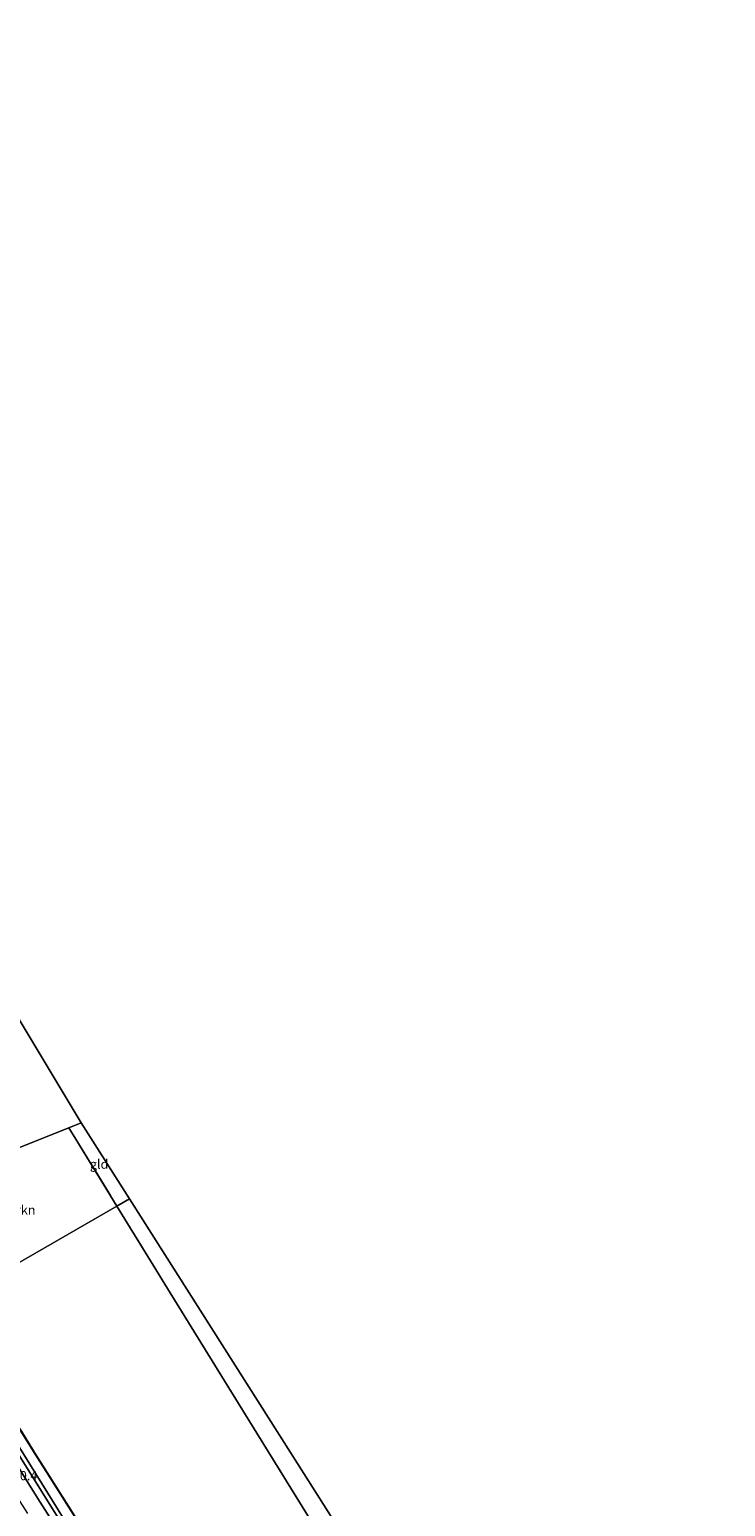
# Model space of a CAD drawing. Units: metres. Extents: x 197806 to 200006, y 539006 to 543750.
# Drawn here: x 199682 to 199871, y 539751 to 540152 of the extents above; entities that cross this region are included whole.
import ezdxf
from ezdxf.enums import TextEntityAlignment as Align

# ---------------------------------------------------------------- set-up
doc = ezdxf.new("R2010")
doc.units = ezdxf.units.M
doc.linetypes.add('IE-TERREINAFSCHEIDING', pattern=[10, 8, -2])
for name, color, linetype, lineweight in [('B-ME-AM-KILOMETR-S-B1', 7, 'Continuous', 18), ('B-ME-GR-BOMENSTRUIKEN-GV-B6', 93, 'Continuous', 18), ('B-ME-GW-INSTEEKWATERGANG-L-B1', 10, 'Continuous', 25), ('B-ME-IE-GRASLAND-GV-B6', 93, 'Continuous', 18), ('B-ME-IE-GRONDWERKLIJN-GROND_INGERICHT-GV-B6', 253, 'Continuous', 18), ('B-ME-IE-HULPGEOMETRIE-L-B1', 53, 'Continuous', 18), ('B-ME-IE-TERREINAFSCHEIDING-DOORGANG-L-B1', 8, 'IE-TERREINAFSCHEIDING-KUNSTMATIG-OPEN', 18), ('B-ME-IE-TERREINAFSCHEIDING-RASTERHEKWERK-L-B1', 8, 'IE-TERREINAFSCHEIDING', 18), ('B-ME-KG-KADASTRAAL-OPNAMEDTMGRENS-L-B1', 10, 'Continuous', 25), ('B-ME-OG-WATER-GV-B6', 153, 'Continuous', 18)]:
    doc.layers.add(name, color=color, linetype=linetype, lineweight=lineweight)
doc.styles.add('NLCS-ISO', font='NLCS-ISO.TTF')
doc.linetypes.add('IE-TERREINAFSCHEIDING-KUNSTMATIG-OPEN', pattern='A,7,-1.5,[67,NLCS.SHX,S=0.75,R=0,X=0,Y=0],-1.5', length=10)

msp = doc.modelspace()

# ---------------------------------------------------------------- linework, layer by layer
at = {"layer": 'B-ME-GR-BOMENSTRUIKEN-GV-B6'}
for points in [[(199659.19, 539805.72, 3.053), (199642.013, 539833.532, 2.987), (199662.453, 539842.184, 3.264), (199663.625, 539846.672, 2.949), (199663.735, 539848.1, 2.996), (199664.491, 539847.105, 2.949), (199666.654, 539843.54, 3.104), (199693.055, 539854.046, 2.263), (199694.947, 539850.96, 2.259), (199706.108, 539832.752, 2.31), (199659.19, 539805.72, 3.053)], [(199707.522, 539728.297, 3.3), (199684.206, 539765.186, 2.87), (199659.19, 539805.72, 3.053), (199706.108, 539832.752, 2.31)], [(199706.108, 539832.752, 2.31), (199714.479, 539819.096, 2.348), (199719.808, 539810.403, 2.485), (199739.124, 539779.125, 3.596), (199758.288, 539748.094, 3.596)]]:
    msp.add_polyline3d(points, dxfattribs=at)
at = {"layer": 'B-ME-GW-INSTEEKWATERGANG-L-B1'}
for points in [[(199658.78, 539805.469, 2.923), (199684.121, 539765.133, 2.87), (199707.438, 539728.243, 3.3), (199729.382, 539693.878, 3.395), (199752.96, 539656.762, 3.499), (199766.189, 539636.077, 3.161)], [(199766.189, 539636.077, 3.161), (199766.651, 539635.075, 3.045), (199766.838, 539633.7, 2.99), (199766.343, 539632.825, 2.894), (199765.552, 539632.222, 2.787), (199764.095, 539631.545, 2.64), (199763.003, 539631.323, 2.349), (199761.981, 539631.734, 2.302), (199761.43, 539632.44, 2.341), (199746.833, 539655.534, 2.465), (199717.445, 539701.675, 2.461), (199684.664, 539753.408, 2.417), (199653.894, 539802.687, 2.37)]]:
    msp.add_polyline3d(points, dxfattribs=at)
at = {"layer": 'B-ME-IE-GRASLAND-GV-B6'}
for points in [[(199714.847, 539710.492, 1.246), (199684.071, 539760.061, 1.288), (199656.591, 539804.223, 1.302), (199658.78, 539805.469, 2.923)], [(199707.438, 539728.243, 3.3), (199684.121, 539765.133, 2.87), (199658.78, 539805.469, 2.923), (199659.19, 539805.72, 3.053), (199684.206, 539765.186, 2.87), (199707.522, 539728.297, 3.3)], [(199658.78, 539805.469, 2.923), (199684.121, 539765.133, 2.87), (199707.438, 539728.243, 3.3)], [(199681.927, 539749.327, 2.486), (199679.245, 539753.547, 2.488), (199673.86, 539761.974, 2.488), (199668.471, 539770.397, 2.507), (199663.089, 539778.826, 2.527), (199657.739, 539787.274, 2.555), (199652.362, 539795.706, 2.586), (199649.614, 539799.958, 2.606), (199653.894, 539802.687, 2.37), (199684.664, 539753.408, 2.417), (199717.445, 539701.675, 2.461)], [(199717.445, 539701.675, 2.461), (199684.664, 539753.408, 2.417), (199653.894, 539802.687, 2.37), (199655.511, 539803.601, 1.207), (199661.425, 539794.062, 1.189), (199710.222, 539715.94, 1.194)]]:
    msp.add_polyline3d(points, dxfattribs=at)
at = {"layer": 'B-ME-IE-GRONDWERKLIJN-GROND_INGERICHT-GV-B6'}
for points in [[(199666.654, 539843.54, 3.104), (199664.491, 539847.105, 2.949), (199663.735, 539848.1, 2.996), (199659.281, 539857.291, 2.736), (199645.119, 539884.589, 2.334), (199629.246, 539914.72, 2.107), (199617.404, 539937.592, 1.885), (199606.209, 539959.322, 1.829), (199603.179, 539965.122, 1.805), (199589.715, 539990.714, 1.718), (199573.207, 540022.576, 1.356), (199551.302, 540064.586, 1.038), (199530.933, 540103.724, 1.073), (199523.412, 540118.159, 1.248), (199509.118, 540145.951, 1.405), (199518.4462, 540152.1572, 1.4235), (199696.379, 539855.337, 2.263), (199693.055, 539854.046, 2.263), (199666.654, 539843.54, 3.104)], [(199706.108, 539832.752, 2.31), (199694.947, 539850.96, 2.259), (199693.055, 539854.046, 2.263), (199696.379, 539855.337, 2.263), (199709.4757, 539834.6981, 2.2421), (199706.108, 539832.752, 2.31)], [(199706.108, 539832.752, 2.31), (199709.4757, 539834.6981, 2.2421), (199871.2121, 539579.8201, 3.0545), (199869.98, 539579.183, 3.048), (199863.644, 539576.153, 2.851), (199826.474, 539636.694, 3.466), (199824.655, 539639.761, 3.466), (199786.166, 539702.658, 3.466), (199758.288, 539748.094, 3.596), (199739.124, 539779.125, 3.596), (199719.808, 539810.403, 2.485), (199714.479, 539819.096, 2.348), (199706.108, 539832.752, 2.31)]]:
    msp.add_polyline3d(points, dxfattribs=at)
at = {"layer": 'B-ME-IE-HULPGEOMETRIE-L-B1'}
msp.add_polyline3d([(199709.4757, 539834.6981, 2.2421), (199706.108, 539832.752, 2.31), (199659.19, 539805.72, 3.053), (199658.78, 539805.469, 2.923), (199656.591, 539804.223, 1.302), (199655.511, 539803.601, 1.207), (199653.894, 539802.687, 2.37), (199649.614, 539799.958, 2.606), (199646.686, 539798.092, 2.723), (199643.716, 539796.199, 2.813), (199640.763, 539794.316, 2.899), (199640.019, 539793.845, 2.918), (199636.906, 539791.858, 2.849), (199636.123, 539791.358, 2.848), (199633.199, 539789.495, 2.772), (199630.237, 539787.606, 2.7), (199627.321, 539785.748, 2.609), (199626.761, 539785.391, 2.545), (199621.856, 539782.264, 2.433), (199620.777, 539780.455, 0.755), (199617.735, 539779.956, 2.306), (199595.815, 539768.84, 2.004), (199591.513, 539766.729, 2.846)], dxfattribs=at)
at = {"layer": 'B-ME-IE-TERREINAFSCHEIDING-DOORGANG-L-B1'}
msp.add_line((199693.055, 539854.046, 2.263), (199696.379, 539855.337, 2.263), dxfattribs=at)
at = {"layer": 'B-ME-IE-TERREINAFSCHEIDING-RASTERHEKWERK-L-B1'}
for points in [[(199659.19, 539805.72, 3.053), (199642.013, 539833.532, 2.987), (199662.453, 539842.184, 3.264), (199663.625, 539846.672, 2.949), (199663.735, 539848.1, 2.996), (199664.491, 539847.105, 2.949), (199666.654, 539843.54, 3.104), (199693.055, 539854.046, 2.263), (199694.947, 539850.96, 2.259), (199706.108, 539832.752, 2.31)], [(199706.108, 539832.752, 2.31), (199714.479, 539819.096, 2.348), (199719.808, 539810.403, 2.485), (199739.124, 539779.125, 3.596), (199758.288, 539748.094, 3.596), (199786.166, 539702.658, 3.466), (199824.655, 539639.761, 3.466)], [(199659.19, 539805.72, 3.053), (199684.206, 539765.186, 2.87), (199707.522, 539728.297, 3.3), (199729.466, 539693.932, 3.395), (199753.044, 539656.816, 3.499), (199766.273, 539636.131, 3.161)]]:
    msp.add_polyline3d(points, dxfattribs=at)
at = {"layer": 'B-ME-KG-KADASTRAAL-OPNAMEDTMGRENS-L-B1'}
msp.add_polyline3d([(199518.4462, 540152.1572, 1.4235), (199696.379, 539855.337, 2.263), (199709.4757, 539834.6981, 2.2421), (199871.2121, 539579.8201, 3.0545)], dxfattribs=at)
msp.add_polyline3d([(199518.4462, 540152.1572, 1.4235), (199696.379, 539855.337, 2.263), (199709.4757, 539834.6981, 2.2421), (199871.2121, 539579.8201, 3.0545)], dxfattribs=at)
msp.add_polyline3d([(199518.4462, 540152.1572, 1.4235), (199696.379, 539855.337, 2.263), (199709.4757, 539834.6981, 2.2421), (199871.2121, 539579.8201, 3.0545)], dxfattribs=at)
msp.add_polyline3d([(199518.4462, 540152.1572, 1.4235), (199696.379, 539855.337, 2.263), (199709.4757, 539834.6981, 2.2421), (199871.2121, 539579.8201, 3.0545)], dxfattribs=at)
at = {"layer": 'B-ME-OG-WATER-GV-B6'}
msp.add_polyline3d([(199656.591, 539804.223, 1.302), (199684.071, 539760.061, 1.288), (199714.847, 539710.492, 1.246), (199761.284, 539638.113, 1.321), (199764.234, 539632.97, 1.316), (199763.386, 539632.594, 1.316), (199759.972, 539637.881, 1.391), (199710.222, 539715.94, 1.194), (199661.425, 539794.062, 1.189), (199655.511, 539803.601, 1.207), (199656.591, 539804.223, 1.302)], dxfattribs=at)

# ---------------------------------------------------------------- texts
at = {"layer": 'B-ME-AM-KILOMETR-S-B1', "ltscale": 0.2, "style": 'NLCS-ISO'}
msp.add_text('30.4', height=2.5, dxfattribs=at).set_placement((199677.8804, 539757.5498, 2.4321), align=Align.BOTTOM_LEFT)
at = {"layer": 'B-ME-GR-BOMENSTRUIKEN-GV-B6', "ltscale": 0.2, "style": 'NLCS-ISO'}
msp.add_text('bmn en strkn', height=2.5, dxfattribs=at).set_placement((199673.4968, 539831.7182), align=Align.MIDDLE_CENTER)
at = {"layer": 'B-ME-IE-GRONDWERKLIJN-GROND_INGERICHT-GV-B6', "ltscale": 0.2, "style": 'NLCS-ISO'}
msp.add_text('gld', height=2.5, dxfattribs=at).set_placement((199701.276, 539844.1411), align=Align.MIDDLE_CENTER)

doc.saveas('drawing.dxf')
